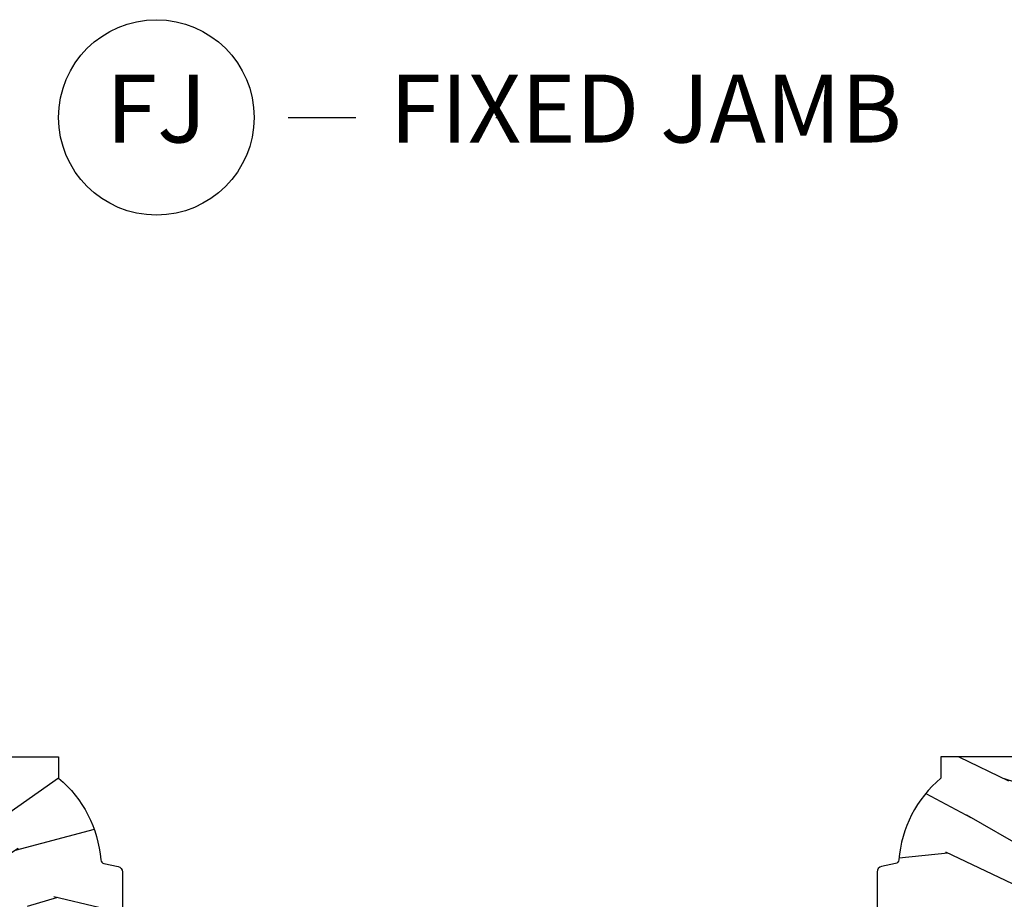
# Model space of a CAD drawing. Units: inches. Extents: x 1 to 210, y 1 to 143.
# Drawn here: x 86 to 90, y 33 to 37 of the extents above; entities that cross this region are included whole.
import ezdxf

# ---------------------------------------------------------------- set-up
doc = ezdxf.new("R2010")
doc.units = ezdxf.units.IN
doc.header["$MEASUREMENT"] = 0
doc.header["$PDMODE"] = 34
doc.header["$PDSIZE"] = 0.015
doc.layers.add('ZP-ANNO-NPLT', color=7, linetype='Continuous', plot=False)
for name, color, linetype in [('ZP-ANNO-TITL', 44, 'Continuous'), ('ZP-SECT-WDHA', 11, 'Continuous'), ('ZP-SECT-WOOD', 104, 'Continuous')]:
    doc.layers.add(name, color=color, linetype=linetype)
doc.styles.get("Standard").update_dxf_attribs({"font": 'arial.ttf'})

# ---------------------------------------------------------------- blocks, each defined once
blk = doc.blocks.new('NG Cut Name Jamb Fixed (FJ)')
at = {"layer": 'ZP-ANNO-NPLT'}
blk.add_point((0, 0), dxfattribs=at)
at = {"layer": 'ZP-ANNO-TITL'}
blk.add_lwpolyline([(-0.1949999999999972, 0), (-0.1324999999999972, 0)], dxfattribs=at)
blk.add_circle((-0.3162500000000006, 0), 0.09, dxfattribs=at)
at = {"layer": 'ZP-ANNO-TITL', "char_height": 0.0625}
for s, insert, width, attachment_point in [('FJ', (-0.3162500000000006, 0), 0.1375, 5), ('FIXED JAMB', (-0.1012499999999972, 0), 1.125, 4)]:
    blk.add_mtext(s, dxfattribs=dict(at, insert=insert, width=width, attachment_point=attachment_point))
blk = doc.blocks.new('101CS Vin21 PR AW C Ogee (Impact .6875 in 3mm - 6mm IG) F J')
at = {"layer": 'ZP-SECT-WDHA'}
h = blk.add_hatch(dxfattribs=at)
h.set_pattern_fill('WOOD3', color=256, scale=2, angle=73, pattern_type=2)
h.set_pattern_definition([(68.23640000000003, (0.5829015660240202, -5.691433307266124), (-8.34477137446781, -20.45396798290167), [0.240832, -23.842358]), (84.3099, (0.6721968702767072, -5.467767599929459), (0.42636909446815, 8.235181511295936), [0.305942, -9.892097999999999]), (118, (0.7025300963357495, -5.163333870857173), (-1.91261010378108, 0.5847435903937088), [0.226274, -2.602152]), (119.8476, (0.5963008081373573, -4.963545637147462), (-20.50272857977592, 35.54768828883149), [0.4386339999999987, -43.42478999999983]), (85.9946, (0.3779947976458971, -4.583095264847273), (-1.437476743240215, -18.38297247813529), [0.2668339999999987, -26.41649399999991]), (73, (0.3966331555160423, -4.316913726013524), (-1.327866102480597, 2.497352921371545), [0.5, -1.5]), (63.53769999999998, (0.5428190078773696, -3.838761348031994), (-4.836323452587552, -8.978306718050995), [0.24331, -11.922214]), (67.28939999999999, (0.06649699780393803, -5.533552586715842), (-7.175302374271586, -16.6287403265194), [0.200998, -19.898754]), (73, (0.1440974338677279, -5.348139069617702), (-1.327866102480597, 2.497352921371545), [0.3, -1.7]), (101.3008, (0.2318089452845697, -5.061247642828789), (-5.043499394239715, 24.54716094300748), [0.295296, -29.23435]), (125.125, (0.1739429226777247, -4.771676367617218), (7.224071108844608, -10.57415813511433), [0.45607, -22.347438]), (112.2894, (-0.08846271214667922, -4.39865722224738), (-6.054586024953074, 14.3993751268171), [0.2842539999999987, -28.14108799999992]), (79.3402, (-0.1962757931810302, -4.135643269085421), (2.76533439438243, 15.88561928555968), [0.362216, -17.748554]), (61.11129999999999, (-0.1292741697193378, -3.779678688749811), (-13.92425483963839, -25.02229161617255), [0.38833, -38.444646]), (66.29019999999998, (-0.5264119508931344, -5.352282129787753), (7.17528907757296, 16.62874768410003), [0.342344, -33.89214]), (76.3665, (-0.3887533810489003, -5.038833380949228), (7.443263674111081, 31.18650071420278), [0.340588, -33.718186]), (106.6901, (-0.3084730965624658, -4.707842329827344), (0.7431255040166724, -4.409962367830815), [0.360556, -6.850548]), (120.4896, (-0.4120225363382133, -4.362476562093889), (-15.19129255384614, 25.55825994297176), [0.325576, -32.232064]), (87.93140000000001, (-0.5772139027303638, -4.081920306648556), (0.6943551067665528, 22.79293410148564), [0.310484, -30.737866]), (73, (-0.5660067717906259, -3.771639143481835), (-1.327866102480597, 2.497352921371545), [0.24, -1.76]), (60.00539999999998, (-0.495837562657016, -3.542126002050708), (9.087905524651106, 16.04400167334359), [0.266834, -26.416494]), (73, (1.089315639979532, -5.197930738174776), (-1.327866102480597, 2.497352921371545), [0, -2]), (296.1524000000001, (0.8842882905130409, -4.842453895088312), (-18.00538888531858, 36.87554735843706), [0.438634, -43.42479]), (279.5651, (-0.8349887401354863, -4.651439518967834), (1.327869099233074, -2.497352076502219), [0.1788859999999993, -4.293249999999978]), (261.1301, (-0.8052638324140844, -4.827838016299722), (-1.595852046107206, -12.0603996767767), [0.282842, -13.859292]), (229.8014, (-0.8488757194979826, -5.107298216158284), (-6.748938448303024, -8.393559450670804), [0.152316, -15.07923]), (99.56509999999996, (0.8842882905130409, -4.842453895088312), (-1.327869099233074, 2.497352076502219), [0.2236059999999999, -4.248529999999999]), (79.7098, (0.8471321558612317, -4.621955773423423), (-3.350093459302556, -17.79822734718652), [0.342344, -33.89214]), (62.87529999999996, (0.9082863452283618, -4.28511728820709), (15.67848221527704, 30.76012413734089), [0.568858, -56.31699200000001]), (62.69520000000001, (0.7932886123358003, -5.755755082305129), (5.421060729349783, 10.89091849633435), [0.223606, -22.137072]), (88.5241, (0.8958625776133431, -5.557062904182175), (-0.6943538178398221, -22.79293551970828), [0.37363, -36.989452]), (115.8789, (0.9054859157172359, -5.183556021563206), (15.34964888471387, -31.88084594068392), [0.3821, -37.827846]), (107.6952, (0.7387107564892403, -4.839774046665639), (-7.540852312839225, 23.21929303946757), [0.316228, -31.306548]), (82.4623, (0.6425925436437865, -4.538507903265156), (1.01111154669365, 10.14779136076372), [0.364966, -11.80056]), (66.41809999999998, (0.6904680719861744, -4.176695888835098), (-13.76583238823937, -31.34488541092399), [0.52345, -51.82156]), (64.86989999999992, (0.3151362343543269, -5.609569229943759), (-5.421068605812717, -10.89091361125097), [0.282842, -13.859292]), (84.3099, (0.4352525019152154, -5.353498766463019), (0.42636909446815, 8.235181511295936), [0.305942, -9.892097999999999]), (115.5104, (0.4655857279742577, -5.049065037390747), (12.69389479119331, -26.88614988798455), [0.325576, -32.232064]), (118, (0.3253678907958601, -4.755230120920615), (-1.91261010378108, 0.5847435903937088), [0.367696, -2.460732]), (90.3539999999997, (0.1527452974733023, -4.430574241142324), (0.04876202922805728, -27.20289793979688), [0.335262, -33.190848]), (69.63350000000003, (0.1506737673882981, -4.095319548761864), (-11.26852463519538, -30.01700107381327), [0.340588, -33.718186]), (55.89729999999997, (0.2692062421133414, -3.776023365828891), (11.58525502309056, 17.37187083675603), [0.27203, -26.930912]), (64.2538, (-0.1630161436271464, -5.463383377582403), (6.005821017315288, 12.80351945054413), [0.263058, -26.042834]), (87.93140000000001, (-0.04874731016070655, -5.226439009220911), (0.6943551067665528, 22.79293410148564), [0.310484, -30.737866]), (105.0054, (-0.03754017922096864, -4.916157846054176), (2.814114219735262, -11.31727641611973), [0.37736, -18.490604]), (122.8991, (-0.1352421849023813, -4.551665983201474), (18.43175097613515, -28.64036637139408), [0.49679, -49.18218]), (88.94539999999999, (-0.4050790466569651, -4.134547213498649), (-0.4263644116476313, -8.235181634652655), [0.291204, -14.269016]), (66.99100000000001, (-0.3997193498116758, -3.84339214545119), (7.760042155334039, 18.54135163249375), [0.3821, -37.827846]), (49.80139999999996, (-0.2503659117785446, -3.491691206374142), (6.748938448303026, 8.393559450670802), [0.152316, -15.07923]), (63.53769999999998, (-0.7367989972050282, -5.287960354748748), (-4.836323452587552, -8.978306718050995), [0.24331, -11.922214]), (83.00800000000001, (-0.6283775978330368, -5.070142081506532), (2.606951578708771, 22.20819262847393), [0.345254, -34.1801]), (110.4054, (-0.5863495035850974, -4.727456162195736), (-11.52445423798903, 30.71134915766887), [0.428018, -42.37385]), (102.0546, (1.17702715139626, -4.911039311385863), (-3.557234008732982, 15.72724097270063), [0.205912, -20.385348]), (83.7843, (1.134023582650116, -4.709667284840251), (-3.618064673815971, -32.35598179133584), [0.4275519999999987, -42.32756599999983]), (65.87499999999999, (1.180315318156659, -4.284629550957959), (-6.00581031409047, -12.80352490518391), [0.4837359999999999, -15.64078])])
edge = h.paths.add_edge_path()
edge.add_line((2.394000000000005, -2.625000000000156), (2.315000000000055, -2.625000000000156))
edge.add_arc((1.979560218673394, -2.343355041319476), 0.4379996913774256, 274.50748226163387, 319.98220686171953, ccw=False)
edge.add_arc((2.015161139433982, -2.794953640552113), 0.01499999999982163, 94.5074822618277, 168.0000000019764)
edge.add_line((2.000488925423042, -2.79183496519039), (1.989367271350375, -2.844158233815762))
edge.add_arc((1.969804319335624, -2.840000000000081), 0.01999999999993265, 269.99999999991473, 348.00000000193506, ccw=False)
edge.add_line((1.969804319335594, -2.860000000000014), (1.839916747977213, -2.860000000000156))
edge.add_line((1.839916747977213, -2.860000000000156), (1.837734864861204, -2.734999999999985))
edge.add_line((1.837734864861204, -2.734999999999985), (1.848251594580688, -2.132496957890552))
edge.add_arc((1.828254640677564, -2.132147909761805), 0.01999999999999659, 358.9999999999956, 448.9999999999956)
edge.add_line((1.828603688806311, -2.112150955858681), (1.721756493037446, -2.110285931119137))
edge.add_line((1.721756493037446, -2.110285931119137), (1.623970562151044, -2.012499999999761))
edge.add_line((1.623970562151044, -2.012499999999761), (1.563970562151098, -2.012499999999761))
edge.add_line((1.563970562151098, -2.012499999999761), (1.540299201114294, -2.053499999999758))
edge.add_line((1.540299201114294, -2.053499999999758), (1.480299201114349, -2.053499999999772))
edge.add_line((1.480299201114349, -2.053499999999772), (1.456627840077545, -2.012499999999761))
edge.add_line((1.456627840077545, -2.012499999999761), (1.396627840077599, -2.012499999999761))
edge.add_line((1.396627840077599, -2.012499999999761), (1.296627836089897, -2.112500003987421))
edge.add_line((1.296627836089897, -2.112500003987421), (1.137336894602186, -2.112500003987435))
edge.add_arc((1.137336894602164, -2.132500003987446), 0.02000000000001112, 89.99999999993894, 178.9999999999327)
edge.add_line((1.117339940699026, -2.132150955858677), (1.117000779631439, -2.151581480405696))
edge.add_arc((1.097003825728292, -2.151232432276915), 0.02000000000002049, 299.9999999998955, 358.9999999999014, ccw=False)
edge.add_line((1.10700382572827, -2.16855294035264), (1.094082335299959, -2.176013166329767))
edge.add_line((1.094082335299959, -2.176013166329767), (1.089369697588495, -2.446000000000154))
edge.add_line((1.089369697588495, -2.446000000000154), (1.073369697588532, -2.446000000000154))
edge.add_line((1.073369697588532, -2.446000000000154), (1.068970756399267, -2.571969194071471))
edge.add_line((1.068970756399267, -2.571969194071471), (1.042608426369043, -2.571969194071471))
edge.add_line((1.042608426369043, -2.571969194071471), (1.037118476505839, -2.71102781866837))
edge.add_arc((1.017134044533067, -2.710238845457223), 0.02000000000005627, 269.99999999983334, 357.7391716015419, ccw=False)
edge.add_line((1.017134044533009, -2.730238845457279), (0.9681609280671637, -2.730238845457279))
edge.add_arc((0.9681609280671708, -2.605238845457268), 0.1250000000000115, 239.99999999999932, 269.99999999999676, ccw=False)
edge.add_line((0.9056609280671637, -2.713492020930332), (0.7801721753285165, -2.641041055756006))
edge.add_arc((0.8801721753283293, -2.467835974999772), 0.1999999999993402, 211.7213863015292, 239.99999999995282, ccw=False)
edge.add_arc((0.6420000000003449, -2.615056948027509), 0.08000000000012052, 31.72138630163867, 90.00000000004636)
edge.add_line((0.6420000000002801, -2.535056948027389), (0.5919999999999845, -2.535056948027403))
edge.add_arc((0.5920000000000023, -2.525056948027395), 0.01000000000000867, 179.999999999939, 269.99999999989825, ccw=False)
edge.add_line((0.5819999999999936, -2.525056948027384), (0.58199999999988, -1.179832521472633))
edge.add_arc((0.677158190012193, -1.18011262788167), 0.09515860227020918, 131.1495733837804, 179.8313453766039, ccw=False)
edge.add_arc((0.6808325214721872, -1.174749999999589), 0.09374999999951457, 89.99999999991547, 135.0000000000395, ccw=False)
edge.add_line((0.6808325214723254, -1.081000000000074), (0.7374418291858547, -1.081000000000017))
edge.add_arc((0.7374418291858664, -1.091000000000004), 0.009999999999986686, 1.9999999999886882, 90.00000000006742, ccw=False)
edge.add_line((0.7474357374560441, -1.090651005032981), (0.751673337737202, -1.212000000000003))
edge.add_line((0.751673337737202, -1.212000000000003), (0.9305619184298166, -1.212000000000003))
edge.add_line((0.9305619184298166, -1.212000000000003), (0.9336913852896487, -1.30161620655457))
edge.add_line((0.9336913852896487, -1.30161620655457), (0.9150000422557696, -1.320307549543926))
edge.add_line((0.9150000422557696, -1.320307549543926), (0.9357674110146945, -1.361065805641402))
edge.add_line((0.9357674110146945, -1.361065805641402), (0.9380000422556805, -1.42499999999994))
edge.add_line((0.9380000422556805, -1.42499999999994), (1.019999999999982, -1.42499999999994))
edge.add_line((1.019999999999982, -1.42499999999994), (1.02523864713055, -1.274984770676141))
edge.add_line((1.02523864713055, -1.274984770676141), (1.051111134529265, -1.25))
edge.add_line((1.051111134529265, -1.25), (1.238731214132031, -1.25))
edge.add_line((1.238731214132031, -1.25), (1.241000000000554, -1.314969526772984))
edge.add_line((1.241000000000554, -1.314969526772984), (1.757000000000517, -1.314969526772984))
edge.add_line((1.757000000000517, -1.314969526772984), (1.759268785868926, -1.25))
edge.add_line((1.759268785868926, -1.25), (2.394000000000005, -1.25))
edge.add_line((2.394000000000005, -1.25), (2.394000000000005, -2.625000000000156))
at = {"layer": 'ZP-SECT-WOOD', "linetype": 'Continuous'}
blk.add_lwpolyline([(2.394000000000005, -1.25), (2.394000000000005, -2.625000000000156), (2.315000000000055, -2.625000000000156, -0.2010665912418304), (2.013982300195039, -2.780000034363525, 0.3321349284751692), (2.000488925423042, -2.79183496519039), (1.989367271350375, -2.844158233815762, -0.3541185725406187), (1.969804319335594, -2.860000000000014), (1.839916747977213, -2.860000000000156)], format="xyb", dxfattribs=at)

msp = doc.modelspace()

# ---------------------------------------------------------------- block references
at = {"xscale": 4, "yscale": 4, "zscale": 4}
msp.add_blockref('NG Cut Name Jamb Fixed (FJ)', (87.75000000000003, 36.25), dxfattribs=at)
at = {"rotation": 90}
msp.add_blockref('101CS Vin21 PR AW C Ogee (Impact .6875 in 3mm - 6mm IG) F J', (83.50000000000004, 31.5), dxfattribs=at)
at = {"yscale": -1, "rotation": 90}
msp.add_blockref('101CS Vin21 PR AW C Ogee (Impact .6875 in 3mm - 6mm IG) F J', (92.00000000000006, 31.5), dxfattribs=at)

doc.saveas('drawing.dxf')
